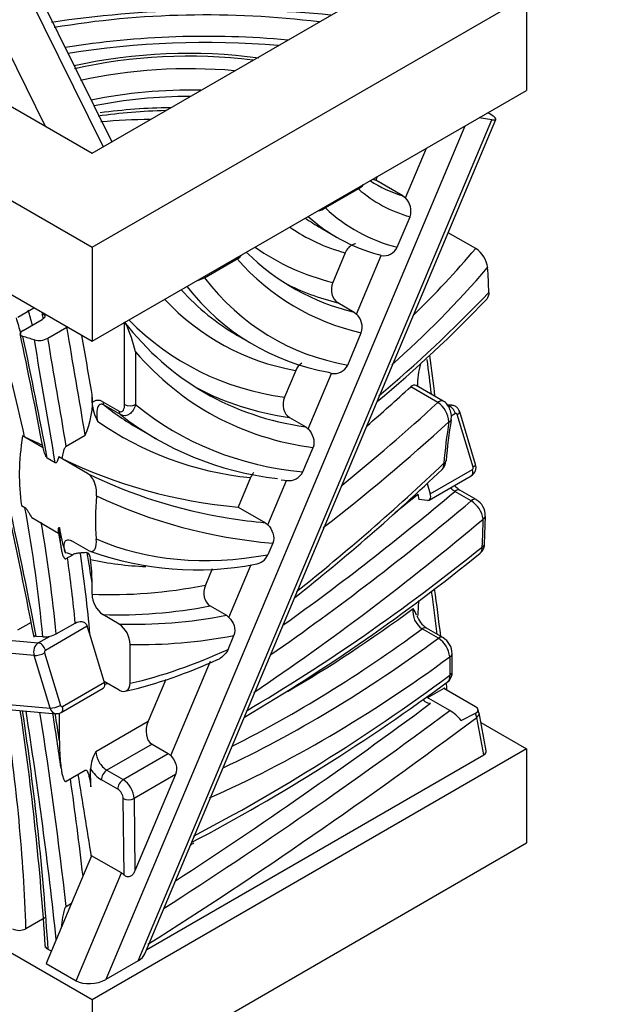
# Model space of a CAD drawing. Units: millimetres. Extents: x 0 to 744, y 0 to 1164.
# Drawn here: x 259 to 274, y 310 to 336 of the extents above; entities that cross this region are included whole.
import ezdxf
from ezdxf import colors
from ezdxf.entities.mleader import LeaderData, LeaderLine
from ezdxf.math import Vec2, Vec3

# ---------------------------------------------------------------- set-up
doc = ezdxf.new("R2010")
doc.units = ezdxf.units.MM
doc.layers.add('DV6_Défaut', color=7, linetype='Continuous')
doc.layers.add('Défaut', color=7, linetype='Continuous')

# ---------------------------------------------------------------- blocks, each defined once
blk = doc.blocks.new('_DOT')
at = {"color": 0}
blk.add_line((0, 0), (-1, 0), dxfattribs=at)
at = {"color": 0, "const_width": 0.333}
blk.add_lwpolyline([(-0.1665, 0, 1), (0.1665, 0, 1)], format="xyb", close=True, dxfattribs=at)
blk = doc.blocks.new('SE5')
at = {"layer": 'DV6_Défaut', "color": 7, "linetype": 'Continuous'}
for p, q in [((182.992, 374.893), (260.773, 329.986)), ((187.234, 374.893), (260.773, 332.436)), ((182.992, 372.444), (260.773, 327.537)), ((260.773, 310.39), (182.992, 355.297)), ((261.067, 332.605), (257.936, 338.932)), ((256.782, 338.742), (259.555, 333.139)), ((261.289, 332.733), (258.295, 338.783)), ((260.773, 329.986), (272.087, 336.518)), ((260.773, 332.436), (267.844, 336.518)), ((272.087, 336.518), (272.087, 334.068)), ((260.773, 327.537), (272.087, 334.068)), ((261.971, 311.408), (271.184, 333.303)), ((262.15, 311.589), (271.291, 333.313)), ((271.184, 333.303), (270.855, 333.357)), ((271.128, 333.458), (271.079, 333.487)), ((270.479, 333.14), (261.131, 310.923)), ((268.935, 331.27), (269.479, 332.563)), ((268.202, 331.825), (268.162, 331.73)), ((268.869, 331.322), (268.162, 331.73)), ((267.709, 331.503), (266.85, 331.007)), ((268.869, 331.322), (268.935, 331.27)), ((268.72, 329.982), (269.055, 330.779)), ((266.729, 330.485), (267.153, 330.24)), ((270.764, 329.95), (270.05, 330.363)), ((260.773, 329.986), (260.773, 327.537)), ((263.701, 329.189), (264.551, 329.679)), ((267.367, 329.841), (267.042, 329.068)), ((267.662, 328.244), (268.303, 329.768)), ((268.303, 329.768), (268.227, 329.797)), ((258.839, 328.166), (259.261, 328.41)), ((267.172, 328.542), (267.596, 328.297)), ((267.596, 328.297), (267.662, 328.244)), ((258.978, 327.815), (259.473, 328.1)), ((259.622, 327.615), (260.117, 327.901)), ((261.622, 328.002), (261.6, 328.014)), ((261.622, 325.887), (261.622, 328.002)), ((264.564, 327.685), (264.988, 327.44)), ((267.43, 326.916), (267.784, 327.756)), ((261.905, 327.264), (261.905, 325.887)), ((266.076, 326.773), (265.783, 326.077)), ((266.403, 325.253), (267.011, 326.698)), ((267.011, 326.698), (266.936, 326.727)), ((269.779, 325.94), (269.072, 326.348)), ((269.919, 325.98), (269.212, 326.388)), ((260.773, 325.93), (260.773, 326.154)), ((261.056, 325.959), (261.48, 325.714)), ((261.514, 325.628), (261.09, 325.873)), ((270.142, 325.869), (270.028, 325.879)), ((270.236, 325.654), (270.126, 325.59)), ((270.699, 324.262), (270.285, 325.629)), ((270.761, 324.331), (270.347, 325.698)), ((265.913, 325.551), (266.337, 325.306)), ((259.5, 324.764), (258.962, 325.075)), ((260.102, 324.802), (260.597, 325.088)), ((262.027, 325.238), (262.451, 324.993)), ((266.337, 325.306), (266.403, 325.253)), ((266.26, 324.135), (266.528, 324.771)), ((259.816, 324.375), (259.607, 324.496)), ((259.984, 324.487), (259.906, 324.529)), ((260.659, 324.095), (259.906, 324.529)), ((269.552, 323.401), (270.648, 324.034)), ((269.582, 323.563), (270.678, 324.196)), ((264.903, 323.986), (264.58, 323.219)), ((265.353, 322.758), (265.839, 323.911)), ((265.701, 323.931), (265.868, 323.91)), ((269.499, 323.837), (269.582, 323.563)), ((269.259, 323.557), (269.282, 323.412)), ((270.647, 323.382), (270.223, 323.627)), ((270.778, 323.414), (270.354, 323.659)), ((269.507, 323.392), (269.282, 323.412)), ((258.935, 323.263), (259.026, 323.21)), ((264.58, 323.219), (265.287, 322.81)), ((259.901, 322.535), (259.204, 322.938)), ((265.287, 322.81), (265.353, 322.758)), ((270.995, 322.258), (271.018, 322.986)), ((259.9, 322.536), (259.966, 322.147)), ((260.664, 322.095), (260.24, 322.34)), ((265.479, 322.278), (265.353, 321.979)), ((260.102, 321.879), (260.273, 321.978)), ((264.339, 320.348), (264.92, 321.728)), ((263.905, 321.614), (263.724, 321.184)), ((260.773, 320.952), (260.773, 321.252)), ((263.849, 320.646), (264.274, 320.401)), ((253.252, 320.221), (259.374, 319.683)), ((259.188, 320.216), (258.836, 320.012)), ((259.842, 319.915), (260.337, 320.2)), ((261.48, 320.174), (261.056, 320.419)), ((264.274, 320.401), (264.339, 320.348)), ((260.649, 320.118), (259.559, 319.489)), ((260.719, 319.909), (260.649, 320.118)), ((269.791, 319.802), (269.367, 320.047)), ((269.911, 319.824), (269.486, 320.069)), ((259.266, 319.353), (253.307, 319.877)), ((259.495, 319.837), (259.32, 319.852)), ((259.374, 319.683), (259.679, 319.859)), ((261.092, 318.678), (260.719, 319.909)), ((264.315, 319.513), (264.468, 319.876)), ((259.537, 319.423), (259.951, 318.057)), ((261.763, 318.632), (261.763, 319.642)), ((259.68, 317.986), (259.266, 319.353)), ((262.824, 316.747), (263.86, 319.209)), ((270.151, 318.929), (270.148, 319.398)), ((260, 318.031), (261.096, 318.664)), ((261.48, 318.454), (261.092, 318.678)), ((261.096, 318.664), (261.092, 318.678)), ((262.692, 318.732), (262.233, 317.641)), ((253.721, 318.51), (259.68, 317.986)), ((259.97, 317.87), (261.066, 318.502)), ((269.93, 318.498), (269.51, 318.255)), ((270.761, 318.018), (269.93, 318.498)), ((253.732, 318.376), (259.835, 317.839)), ((270.087, 317.921), (269.479, 318.272)), ((259.925, 317.132), (259.925, 317.853)), ((260.87, 316.854), (262.233, 317.641)), ((270.384, 317.664), (270.762, 317.854)), ((270.795, 317.744), (270.762, 317.854)), ((270.979, 316.772), (270.795, 317.744)), ((271.039, 316.869), (270.85, 317.863)), ((270.898, 317.608), (272.087, 316.922)), ((272.087, 316.922), (260.773, 310.39)), ((262.335, 317.046), (261.159, 316.367)), ((262.335, 317.046), (262.759, 316.802)), ((272.087, 316.922), (272.087, 314.473)), ((261.583, 316.123), (262.759, 316.802)), ((262.198, 311.702), (270.979, 316.772)), ((260.102, 316.079), (260.597, 316.365)), ((260.739, 315.933), (260.733, 316.407)), ((261.159, 316.367), (261.583, 316.123)), ((261.442, 315.875), (261.017, 316.12)), ((262.944, 316.255), (261.868, 315.634)), ((262.944, 316.255), (261.891, 313.752)), ((261.61, 313.637), (261.585, 315.631)), ((261.868, 315.634), (261.891, 313.752)), ((260.773, 307.941), (272.087, 314.473)), ((260.761, 314.142), (260.24, 312.903)), ((261.539, 313.693), (260.761, 314.142)), ((260.357, 310.885), (261.539, 313.693)), ((260.24, 312.903), (259.971, 312.266)), ((260.102, 312.823), (260.24, 312.903)), ((259.548, 312.527), (259.053, 312.241)), ((259.971, 312.266), (259.579, 311.334)), ((259.714, 311.655), (259.63, 311.703)), ((259.579, 311.334), (260.357, 310.885)), ((261.971, 311.408), (261.131, 310.923)), ((260.773, 310.39), (260.773, 307.941))]:
    blk.add_line(p, q, dxfattribs=at)
for centre, radius, start, end in [((263.274, 321.211), 13.819, 82.3364, 102.3798), ((263.008, 318.446), 15.172, 90.7684, 97.6747), ((268.592, 330.925), 0.486, 342.4303, 45.1636), ((266.493, 331.605), 0.696, 283.8009, 300.839), ((268.367, 330.155), 0.393, 260.5292, 333.8712), ((270.383, 329.366), 0.698, 7.2318, 56.928), ((263.367, 329.786), 0.684, 283.2298, 299.2583), ((246.681, 351.821), 33.639, 309.7724, 316.422), ((267.324, 327.901), 0.482, 342.6133, 45.4599), ((260.346, 327.477), 0.481, 116.6283, 118.3974), ((261.468, 327.953), 0.189, 10.0785, 26.3209), ((257.958, 326.3), 4.063, 13.7176, 24.5233), ((135.329, 301.378), 126.351, 10.66652, 12.04221), ((259.388, 328.053), 0.497, 256.5552, 298.1249), ((232.199, 322.106), 37.715, 6.0881, 7.7116), ((267.073, 327.091), 0.398, 261.0974, 333.9321), ((271.467, 326.374), 2.219, 164.9565, 180.496), ((258.689, 325.952), 2.094, 335.6307, 5.5464), ((260.932, 325.781), 0.217, 54.9685, 136.7076), ((261.98, 326.035), 1.211, 184.9616, 208.424), ((269.418, 325.399), 0.651, 3.8065, 56.3064), ((283.614, 323.285), 13.669, 170.7111, 175.2142), ((269.683, 324.424), 0.304, 312.7735, 0.517), ((270.514, 324.255), 0.258, 301.0969, 17.2705), ((265.896, 324.312), 0.404, 261.7944, 334.0424), ((230.414, 365.739), 57.306, 308.45602, 313.54131), ((270.665, 324.167), 0.594, 220.4833, 238.3124), ((140.862, 297.161), 120.554, 10.83747, 12.73722), ((270.476, 324.031), 0.477, 220.2249, 237.9736), ((270.276, 322.797), 0.692, 9.2099, 57.5932), ((270.538, 323.001), 0.475, 358.3463, 59.7134), ((263.488, 329.67), 8.086, 250.1794, 280.9464), ((239.065, 361.212), 50.481, 300.5753, 309.0699), ((256.575, 321.301), 4.198, 359.3367, 7.5943), ((264.956, 322.165), 0.439, 278.8743, 334.8832), ((168.713, 307.332), 101.914, 7.05983, 7.7573), ((261.444, 320.966), 0.671, 181.1752, 234.6759), ((269.673, 320.499), 0.546, 172.0125, 235.953), ((268.743, 320.25), 0.506, 17.4374, 39.8713), ((269.837, 320.607), 0.641, 198.8666, 236.7148), ((261.093, 319.627), 0.67, 1.2895, 54.7006), ((259.518, 320.408), 0.572, 267.6686, 286.3532), ((259.55, 320.509), 0.662, 281.2466, 296.1568), ((269.432, 319.247), 0.661, 6.3595, 57.105), ((269.667, 319.405), 0.48, 359.2681, 59.7835), ((258.726, 330.812), 12.727, 283.23, 294.6753), ((269.865, 318.906), 0.287, 307.1248, 4.5973), ((239.424, 360.041), 51.462, 297.7332, 306.5725), ((168.713, 307.332), 101.914, 6.26107, 6.37395), ((185.684, 307.021), 74.027, 3.66436, 8.4674), ((269.459, 316.896), 1.203, 39.7252, 58.4989), ((270.562, 317.81), 0.293, 6.1392, 31.5795), ((193.504, 307.228), 67.094, 7.87171, 9.10636), ((259.867, 318.037), 0.196, 260.5401, 301.7273), ((261.959, 316.276), 1.234, 152.0378, 173.8627), ((-82.623, 259.493), 347.7, 9.03638, 9.39619), ((258.876, 312.589), 0.391, 243.0888, 296.8868)]:
    blk.add_arc(centre, radius, start, end, dxfattribs=at)
for centre, major_axis, ratio, start_param, end_param in [((264.133, 326.022), (17.566, 0), 0.57735, 1.40713, 1.82464), ((263.738, 327.995), (-13.921, 0), 0.57735, 4.498964, 5.000006), ((263.738, 327.668), (13.521, 0), 0.57735, 1.41261, 1.845041), ((263.738, 327.505), (-13.521, 0), 0.57735, 4.572595, 4.980887), ((263.276, 330.363), (7.957, 0), 0.57735, 1.357629, 1.951371), ((263.304, 330.126), (-7.803, 0), 0.57735, 4.560346, 5.083906), ((263.304, 329.799), (7.403, 0), 0.57735, 1.53025, 1.922346), ((263.304, 329.636), (-7.403, 0), 0.57735, 4.709243, 5.053419), ((263.019, 328.521), (8.7, 0), 0.57735, 1.608908, 1.813363), ((262.498, 327.533), (-10.01, 0), 0.57735, 4.733294, 4.862235), ((270.83, 333.507), (-0.461, 0.194), 0.17405, 2.51511, 4.085906), ((272.275, 340.369), (4.814, 8.337), 0.57735, 3.263263, 3.278268), ((273.265, 339.797), (5.014, 8.684), 0.57735, 3.026568, 3.291389), ((272.982, 339.96), (4.814, 8.337), 0.57735, 3.109191, 3.278268), ((273.963, 341.382), (6.327, 10.959), 0.57735, 3.008094, 3.301025), ((273.256, 341.79), (6.527, 11.305), 0.57735, 3.07856, 3.141593), ((273.68, 341.545), (6.527, 11.305), 0.57735, 3.018833, 3.29505), ((272.973, 341.954), (6.727, 11.652), 0.57735, 3.092068, 3.296877), ((274.025, 344.463), (8.532, 14.778), 0.57735, 3.084618, 3.309784), ((265.151, 339.272), (-8.656, -14.993), 0.57735, 1.118017, 1.261721), ((275.015, 343.891), (8.932, 15.471), 0.57735, 2.950713, 3.317476), ((274.732, 344.055), (8.732, 15.125), 0.57735, 2.991208, 3.310852), ((265.433, 339.108), (-8.856, -15.339), 0.57735, 1.039322, 1.252651), ((260.502, 322.378), (7.5, 12.99), 0.57735, -0.760078, -0.705965), ((274.131, 342.622), (8.66, 14.999), 0.57735, 2.907846, 3.348055), ((273.848, 342.786), (8.86, 15.346), 0.57735, 2.917418, 3.3426), ((274.308, 344.299), (8.732, 15.125), 0.57735, 3.165888, 3.310852), ((273.424, 343.031), (8.86, 15.346), 0.57735, 2.95794, 3.141593), ((264.465, 343.661), (-12.368, -21.423), 0.57735, 1.002921, 1.174766), ((273.141, 343.194), (9.06, 15.692), 0.57735, 2.969607, 3.342905), ((235.353, 331.146), (17.795, -30.821), 0.57735, 1.143547, 1.156616), ((235.529, 331.248), (17.92, -31.038), 0.57735, 1.148233, 1.160094), ((263.342, 309.329), (-10.579, 18.324), 0.57735, -0.532006, -0.524165), ((189.209, 346.102), (51.599, -89.371), 0.57735, 1.056999, 1.05839), ((234.858, 330.861), (17.795, -30.821), 0.57735, 1.069155, 1.160673), ((-151.706, 460.513), (298.237, -516.566), 0.577349, 0.9977, 1.00303), ((274.109, 344.208), (10.398, 18.01), 0.57735, 2.91111, 3.370137), ((261.763, 328.083), (-0.2, 0), 0.57735, 0.785398, 0.993155), ((273.402, 344.616), (10.198, 17.664), 0.57735, 2.984467, 3.370406), ((262.494, 308.839), (-10.579, 18.324), 0.57735, -0.568383, -0.547803), ((188.361, 345.612), (51.849, -89.804), 0.57735, 1.024082, 1.058277), ((-151.53, 460.615), (298.362, -516.783), 0.577349, 0.999635, 1.002539), ((-152.382, 460.126), (298.115, -516.351), 0.57735, 0.996972, 1.003028), ((-152.201, 460.227), (298.237, -516.566), 0.577349, 0.9977, 1.00303), ((169.502, 345.438), (65.517, -113.479), 0.57735, 1.033487, 1.096527), ((274.392, 344.044), (10.598, 18.357), 0.57735, 2.942187, 3.374596), ((244.686, 336.535), (17.795, -30.821), 0.57735, 0.923924, 0.95312), ((260.828, 354.106), (-20.748, -35.937), 0.57735, 1.030017, 1.070203), ((269.112, 326.215), (-0.1, -0.173), 0.57735, 3.141593, 4.211796), ((273.685, 344.453), (10.398, 18.01), 0.57735, 3.161995, 3.370137), ((261.198, 326.041), (-0.1, -0.173), 0.57735, 5.497787, 6.20023), ((273.824, 345.672), (11.797, 20.434), 0.57735, 3.058637, 3.141593), ((261.763, 325.969), (0.2, 0), 0.57735, 3.926991, 5.497787), ((274.531, 345.264), (11.597, 20.087), 0.57735, 3.048388, 3.398403), ((261.535, 353.697), (-20.748, -35.937), 0.57735, 0.982633, 1.070203), ((269.819, 325.806), (-0.1, -0.173), 0.57735, 3.139566, 4.211796), ((270.12, 325.62), (-0.022, -0.249), 0.756878, 3.140265, 3.629324), ((270.106, 325.665), (-0.1, 0.173), 0.57735, 4.327879, 5.898676), ((261.622, 325.796), (-0.1, -0.173), 0.57735, 5.497787, 6.20023), ((274.248, 345.427), (11.797, 20.434), 0.57735, 3.058637, 3.382125), ((270.25, 325.608), (-0.0044, -0.0498), 0.756878, 2.058528, 3.629324), ((270.155, 325.64), (-0.191, -0.058), 0.306272, 2.222442, 3.141593), ((273.541, 345.835), (11.997, 20.78), 0.57735, 3.087684, 3.392832), ((261.818, 353.534), (-20.948, -36.284), 0.57735, 0.954196, 1.067605), ((278.33, 328.234), (-5.967, -10.335), 0.57735, -0.989846, -0.885504), ((269.926, 325.523), (-0.197, 0.032), 0.448108, 2.439495, 3.149066), ((263.34, 326.617), (-3.154, -5.463), 0.57735, 5.305211, 5.655752), ((276.608, 357.197), (-18.333, -31.754), 0.57735, 0.036824, 0.064391), ((277.598, 356.625), (-18.333, -31.754), 0.57735, 0.03851, 0.259407), ((260.303, 353.328), (-22.214, -38.476), 0.57735, 0.970775, 1.097014), ((269.793, 324.442), (-0.199, 0.017), 0.51676, 2.401479, 3.142837), ((270.569, 324.273), (-0.191, -0.058), 0.306272, 2.222442, 3.141593), ((278.305, 356.217), (-18.333, -31.754), 0.57735, 0.036824, 0.216591), ((270.548, 324.207), (-0.1, 0.173), 0.57735, 3.141593, 4.327879), ((270.664, 324.242), (-0.0044, -0.0498), 0.756878, 0.487732, 2.058528), ((260.697, 366.213), (-30.207, -52.321), 0.57735, 0.904025, 1.010269), ((260.414, 366.377), (-30.007, -51.974), 0.57735, 0.980808, 0.995355), ((269.452, 323.575), (-0.1, 0.173), 0.57735, 2.757083, 4.327879), ((270.254, 323.486), (-0.1, -0.173), 0.57735, 3.141593, 4.151862), ((265.32, 325.474), (-3.154, -5.463), 0.57735, -0.901625, -0.68346), ((278.587, 356.054), (-18.533, -32.1), 0.57735, 0.044097, 0.261626), ((261.121, 365.968), (-30.207, -52.321), 0.57735, 0.886371, 1.010269), ((270.678, 323.241), (-0.1, -0.173), 0.57735, 3.135984, 4.151862), ((234.681, 330.758), (17.67, -30.605), 0.57735, 0.903673, 1.012886), ((234.858, 330.861), (17.795, -30.821), 0.57735, 0.905406, 0.999113), ((278.305, 356.217), (-18.333, -31.754), 0.57735, 0.216591, 0.259407), ((261.404, 365.805), (-30.407, -52.667), 0.57735, 0.868852, 1.009467), ((254.165, 313.577), (11.877, 20.572), 0.57735, -0.840775, -0.804207), ((270.818, 322.99), (-0.2, 0.003), 0.56639, 2.365423, 3.144656), ((264.33, 326.045), (-3.154, -5.463), 0.57735, -0.627104, -0.479936), ((269.697, 339.099), (-9.46, -16.386), 0.57735, 0.066143, 0.454695), ((270.795, 322.268), (-0.2, 0.009), 0.54451, 2.382391, 3.141991), ((268.707, 339.67), (-9.86, -17.079), 0.57735, 0.117993, 0.135844), ((235.529, 331.248), (17.92, -31.038), 0.57735, 0.895112, 0.962844), ((189.209, 346.102), (51.599, -89.371), 0.57735, 0.982106, 0.9906), ((264.54, 355.612), (-23.176, -40.142), 0.57735, 0.792877, 0.981827), ((235.353, 331.146), (17.795, -30.821), 0.57735, 0.905406, 0.960377), ((268.707, 339.67), (-9.86, -17.079), 0.57735, 0.177007, 0.29808), ((269.552, 344.802), (-13.069, -22.636), 0.57735, 0.290471, 0.464606), ((197.466, 348.544), (51.747, -89.628), 0.57735, 0.941127, 0.95341), ((269.835, 344.638), (-13.269, -22.983), 0.57735, 0.298588, 0.460763), ((265.777, 346.122), (-16.997, -29.439), 0.57735, 0.788919, 0.925428), ((270.259, 344.393), (-13.269, -22.983), 0.57735, 0.298588, 0.460763), ((266.06, 345.959), (-17.197, -29.786), 0.57735, 0.718139, 0.921804), ((269.386, 319.896), (-0.1, -0.173), 0.57735, 3.141593, 4.063397), ((259.443, 319.455), (-0.022, -0.249), 0.756878, 3.629324, 5.200121), ((259.429, 319.501), (-0.1, 0.173), 0.57735, 4.327879, 5.898676), ((270.542, 344.23), (-13.469, -23.329), 0.57735, 0.306431, 0.460862), ((266.484, 345.714), (-17.197, -29.786), 0.57735, 0.690824, 0.921804), ((269.811, 319.651), (-0.1, -0.173), 0.57735, 3.139732, 4.063397), ((259.407, 319.435), (-0.191, -0.058), 0.306272, 0.651646, 2.222442), ((259.573, 319.444), (0.0044, 0.0498), 0.756878, 0.487732, 2.058528), ((265.743, 336.176), (-9.752, -16.891), 0.57735, 0.492702, 0.68172), ((266.767, 345.55), (-17.397, -30.132), 0.57735, 0.665945, 0.920846), ((277.822, 323.611), (-5.469, -9.473), 0.57735, -0.804855, -0.751087), ((269.948, 319.401), (-0.2, 0.003), 0.566008, 2.365736, 3.144205), ((269.951, 318.923), (-0.2, -0.006), 0.596816, 2.33844, 3.141543), ((260.966, 318.676), (-0.1, 0.173), 0.57735, 3.141593, 4.327879), ((265.205, 357.274), (-25.498, -44.164), 0.57735, 0.73575, 0.921352), ((264.753, 336.748), (-10.152, -17.583), 0.57735, 0.528668, 0.533802), ((228.373, 328.596), (21.71, -37.602), 0.57735, 0.823706, 0.977268), ((213.218, 334.415), (32.914, -57.008), 0.57735, 0.861465, 0.970905), ((187.46, 342.767), (51.622, -89.411), 0.57735, 0.916028, 0.982121), ((259.821, 318.068), (-0.191, -0.058), 0.306272, 0.651646, 2.222442), ((259.856, 318.088), (0.022, 0.249), 0.756878, 2.058528, 3.140265), ((259.987, 318.077), (0.0044, 0.0498), 0.756878, 2.058528, 3.629324), ((259.87, 318.043), (-0.1, 0.173), 0.57735, 3.141632, 4.327879), ((257.801, 410.071), (-61.392, -106.334), 0.57735, 0.841267, 0.927392), ((257.376, 410.316), (-61.392, -106.334), 0.57735, 0.849626, 0.926522), ((187.637, 342.869), (51.747, -89.628), 0.57735, 0.925395, 0.981313), ((215.951, 332.82), (31.656, -54.83), 0.57735, 0.974147, 0.986882), ((262.516, 317.478), (0.133, 0.452), 0.682491, 1.406946, 2.977742), ((258.084, 409.908), (-61.592, -106.68), 0.57735, 0.833019, 0.931854), ((270.654, 317.826), (-0.197, -0.037), 0.678186, 2.237882, 3.142798), ((270.838, 316.854), (-0.202, -0.003), 0.57714, 2.337109, 3.240819), ((261.153, 316.691), (-0.206, 0.343), 0.564986, 0.775239, 2.346036), ((262.577, 316.37), (0.133, 0.452), 0.682491, 5.866655, 6.119335), ((261.011, 316.607), (0.306, -0.516), 0.569134, 4.76119, 5.490918), ((261.159, 316.204), (0.1, 0.173), 0.57735, 0.785398, 2.370327), ((188.132, 343.155), (51.747, -89.628), 0.57735, 0.931009, 0.959081), ((261.583, 315.959), (0.1, 0.173), 0.57735, 0.785398, 2.370327), ((261.585, 315.797), (-0.202, 0.345), 0.573256, 3.923507, 5.494303), ((261.444, 315.713), (0.102, -0.172), 0.569134, 0.778529, 2.349325), ((261.726, 315.715), (0.2, 0.002), 0.585452, 3.919824, 5.49062), ((257.094, 410.479), (-61.192, -105.987), 0.57735, 0.857666, 0.858623), ((261.548, 312.958), (-0.128, 0.76), 0.433858, -0.545257, -0.343899), ((261.618, 311.612), (0.547, 0.079), 0.560862, 5.330945, 5.957428), ((260.777, 311.127), (0.547, 0.079), 0.560862, 3.760149, 5.330945)]:
    blk.add_ellipse(centre, major_axis=major_axis, ratio=ratio, start_param=start_param, end_param=end_param, dxfattribs=at)
for points in [[(267.709, 331.503), (267.765, 331.535), (267.81, 331.573), (267.842, 331.614)], [(264.551, 329.679), (264.604, 329.71), (264.647, 329.747), (264.675, 329.786)], [(271.105, 328.809), (271.107, 328.734), (271.087, 328.671), (271.05, 328.632)], [(266.238, 326.966), (266.17, 326.926), (266.111, 326.857), (266.076, 326.773)], [(269.891, 324.199), (269.925, 324.232), (269.941, 324.289), (269.934, 324.36)], [(264.989, 324.118), (264.954, 324.081), (264.924, 324.036), (264.903, 323.986)], [(270.882, 322.02), (270.921, 322.052), (270.941, 322.111), (270.936, 322.186)], [(259.32, 319.852), (259.282, 319.856), (259.259, 319.867), (259.255, 319.885)], [(270.038, 318.676), (270.078, 318.706), (270.098, 318.765), (270.092, 318.841)], [(259.63, 311.703), (259.585, 311.729), (259.559, 311.765), (259.557, 311.801)]]:
    blk.add_open_spline(points, degree=3, dxfattribs=at)
for points, knots in [([(267.634, 330.074), (267.608, 330.07), (267.583, 330.062), (267.478, 330.014), (267.407, 329.937), (267.367, 329.841)], [0, 0, 0, 0, 0.234634, 0.234634, 1, 1, 1, 1]), ([(267.042, 329.068), (267.001, 328.972), (266.993, 328.861), (267.04, 328.667), (267.097, 328.585), (267.172, 328.542)], [0, 0, 0, 0, 0.5, 0.5, 1, 1, 1, 1]), ([(259.478, 328.25), (259.523, 328.238), (259.549, 328.214), (259.547, 328.159), (259.519, 328.127), (259.473, 328.1)], [0, 0, 0, 0, 0.5, 0.5, 1, 1, 1, 1]), ([(258.978, 327.815), (258.931, 327.788), (258.904, 327.756), (258.902, 327.7), (258.927, 327.676), (258.973, 327.663)], [0, 0, 0, 0, 0.5, 0.5, 1, 1, 1, 1]), ([(261.09, 325.873), (261.061, 325.89), (261.035, 325.896), (260.991, 325.894), (260.974, 325.885), (260.933, 325.849), (260.917, 325.811), (260.888, 325.682), (260.893, 325.575), (260.915, 325.459)], [0, 0, 0, 0, 0.125, 0.125, 0.25, 0.25, 0.5, 0.5, 1, 1, 1, 1]), ([(261.48, 325.714), (261.505, 325.7), (261.528, 325.699), (261.565, 325.712), (261.58, 325.727), (261.613, 325.781), (261.622, 325.831), (261.622, 325.887)], [0, 0, 0, 0, 0.25, 0.25, 0.5, 0.5, 1, 1, 1, 1]), ([(261.905, 325.887), (261.878, 325.784), (261.826, 325.695), (261.686, 325.592), (261.595, 325.581), (261.514, 325.628)], [0, 0, 0, 0, 0.5, 0.5, 1, 1, 1, 1]), ([(265.783, 326.077), (265.743, 325.981), (265.734, 325.87), (265.782, 325.676), (265.838, 325.594), (265.913, 325.551)], [0, 0, 0, 0, 0.5, 0.5, 1, 1, 1, 1]), ([(270.11, 325.431), (270.12, 325.477), (270.139, 325.567), (270.116, 325.725), (270.05, 325.862), (269.977, 325.949), (269.929, 325.97), (269.917, 325.975)], [0, 0, 0, 0, 0.214329, 0.486033, 0.724303, 0.941552, 1, 1, 1, 1]), ([(270.347, 325.698), (270.335, 325.728), (270.313, 325.779), (270.248, 325.837), (270.185, 325.867), (270.151, 325.865), (270.142, 325.865)], [0, 0, 0, 0, 0.31405, 0.613408, 0.907766, 1, 1, 1, 1]), ([(266.403, 325.253), (266.457, 325.197), (266.505, 325.117), (266.558, 324.946), (266.562, 324.853), (266.528, 324.771)], [0, 0, 0, 0, 0.5, 0.5, 1, 1, 1, 1]), ([(260.102, 324.802), (260.091, 324.796), (260.081, 324.784), (260.064, 324.759), (260.057, 324.745), (260.038, 324.704), (260.029, 324.677), (260.005, 324.595), (259.994, 324.54), (259.984, 324.487)], [0, 0, 0, 0, 0.125, 0.125, 0.25, 0.25, 0.5, 0.5, 1, 1, 1, 1]), ([(259.607, 324.496), (259.589, 324.506), (259.576, 324.531), (259.556, 324.575), (259.547, 324.598), (259.524, 324.669), (259.511, 324.716), (259.5, 324.764)], [0, 0, 0, 0, 0.25, 0.25, 0.5, 0.5, 1, 1, 1, 1]), ([(259.906, 324.529), (259.898, 324.495), (259.889, 324.461), (259.87, 324.414), (259.863, 324.399), (259.845, 324.375), (259.831, 324.366), (259.816, 324.375)], [0, 0, 0, 0, 0.5, 0.5, 0.75, 0.75, 1, 1, 1, 1]), ([(260.889, 323.513), (260.899, 323.613), (260.888, 323.727), (260.811, 323.946), (260.742, 324.047), (260.659, 324.095)], [0, 0, 0, 0, 0.5, 0.5, 1, 1, 1, 1]), ([(259.026, 323.21), (259.036, 323.205), (259.046, 323.194), (259.065, 323.172), (259.073, 323.161), (259.097, 323.126), (259.111, 323.102), (259.153, 323.032), (259.179, 322.985), (259.204, 322.938)], [0, 0, 0, 0, 0.125, 0.125, 0.25, 0.25, 0.5, 0.5, 1, 1, 1, 1]), ([(265.353, 322.758), (265.406, 322.702), (265.455, 322.623), (265.509, 322.453), (265.513, 322.36), (265.479, 322.278)], [0, 0, 0, 0, 0.5, 0.5, 1, 1, 1, 1]), ([(259.901, 322.535), (259.899, 322.556), (259.897, 322.578), (259.896, 322.598), (259.895, 322.612), (259.895, 322.626), (259.896, 322.639), (259.897, 322.651), (259.899, 322.663), (259.902, 322.673), (259.904, 322.677), (259.906, 322.681), (259.909, 322.685), (259.911, 322.687), (259.914, 322.689), (259.917, 322.69), (259.92, 322.691), (259.922, 322.691), (259.925, 322.69)], [0, 0, 0, 0, 0.337148, 0.337148, 0.337148, 0.566535, 0.566535, 0.566535, 0.779714, 0.779714, 0.779714, 0.873002, 0.873002, 0.873002, 0.950979, 0.950979, 0.950979, 1, 1, 1, 1]), ([(259.925, 322.69), (259.926, 322.57), (259.932, 322.453), (259.942, 322.34), (259.948, 322.28), (259.955, 322.221), (259.964, 322.164), (259.97, 322.125), (259.977, 322.087), (259.986, 322.05), (259.992, 322.025), (259.999, 322), (260.007, 321.976), (260.013, 321.96), (260.019, 321.944), (260.026, 321.929), (260.034, 321.914), (260.042, 321.9), (260.052, 321.889), (260.057, 321.885), (260.062, 321.881), (260.067, 321.878), (260.073, 321.875), (260.079, 321.873), (260.086, 321.874), (260.091, 321.874), (260.096, 321.876), (260.102, 321.879)], [0, 0, 0, 0, 0.373895, 0.373895, 0.373895, 0.569847, 0.569847, 0.569847, 0.704285, 0.704285, 0.704285, 0.796962, 0.796962, 0.796962, 0.861355, 0.861355, 0.861355, 0.926062, 0.926062, 0.926062, 0.953407, 0.953407, 0.953407, 0.981236, 0.981236, 0.981236, 1, 1, 1, 1]), ([(260.076, 322.04), (260.045, 322.134), (260.034, 322.221), (260.065, 322.321), (260.084, 322.348), (260.144, 322.373), (260.189, 322.369), (260.24, 322.34)], [0, 0, 0, 0, 0.5, 0.5, 0.75, 0.75, 1, 1, 1, 1]), ([(260.664, 322.095), (260.712, 322.067), (260.753, 322.061), (260.816, 322.081), (260.838, 322.104), (260.884, 322.195), (260.892, 322.284), (260.882, 322.387)], [0, 0, 0, 0, 0.25, 0.25, 0.5, 0.5, 1, 1, 1, 1]), ([(270.879, 322.024), (270.89, 322.03), (270.927, 322.054), (270.968, 322.129), (270.995, 322.206), (270.992, 322.249), (270.991, 322.259)], [0, 0, 0, 0, 0.130765, 0.508622, 0.902781, 1, 1, 1, 1]), ([(260.619, 322.032), (260.562, 322.031), (260.505, 322.029), (260.418, 322.02), (260.389, 322.016), (260.331, 322.003), (260.302, 321.994), (260.273, 321.978)], [0, 0, 0, 0, 0.5, 0.5, 0.75, 0.75, 1, 1, 1, 1]), ([(260.737, 321.856), (260.73, 321.906), (260.723, 321.947), (260.699, 321.993), (260.689, 322.006), (260.66, 322.025), (260.642, 322.032), (260.619, 322.032)], [0, 0, 0, 0, 0.5, 0.5, 0.75, 0.75, 1, 1, 1, 1]), ([(263.724, 321.184), (263.683, 321.086), (263.672, 320.974), (263.717, 320.775), (263.773, 320.69), (263.849, 320.646)], [0, 0, 0, 0, 0.5, 0.5, 1, 1, 1, 1]), ([(269.264, 320.398), (269.268, 320.509), (269.274, 320.621), (269.283, 320.753), (269.285, 320.772), (269.286, 320.79)], [0, 0, 0, 0, 0.859458, 0.859458, 1, 1, 1, 1]), ([(260.337, 320.2), (260.383, 320.227), (260.447, 320.247), (260.542, 320.231), (260.572, 320.217), (260.62, 320.174), (260.638, 320.147), (260.649, 320.118)], [0, 0, 0, 0, 0.5, 0.5, 0.75, 0.75, 1, 1, 1, 1]), ([(264.339, 320.348), (264.392, 320.292), (264.442, 320.217), (264.499, 320.049), (264.502, 319.957), (264.468, 319.876)], [0, 0, 0, 0, 0.5, 0.5, 1, 1, 1, 1]), ([(264.315, 319.513), (264.276, 319.42), (264.204, 319.344), (264.096, 319.27), (264.069, 319.255), (264.041, 319.242)], [0, 0, 0, 0, 0.758925, 0.758925, 1, 1, 1, 1]), ([(261.48, 318.454), (261.557, 318.41), (261.631, 318.406), (261.734, 318.474), (261.763, 318.544), (261.763, 318.632)], [0, 0, 0, 0, 0.5, 0.5, 1, 1, 1, 1]), ([(269.979, 318.47), (269.979, 318.47), (269.979, 318.47), (269.978, 318.47), (269.973, 318.479), (269.968, 318.488), (269.961, 318.494), (269.958, 318.496), (269.954, 318.499), (269.951, 318.5), (269.947, 318.501), (269.943, 318.502), (269.938, 318.501), (269.936, 318.5), (269.933, 318.499), (269.93, 318.498)], [0, 0, 0, 0, 0.006076, 0.006076, 0.006076, 0.489538, 0.489538, 0.489538, 0.688456, 0.688456, 0.688456, 0.891352, 0.891352, 0.891352, 1, 1, 1, 1]), ([(269.395, 318.211), (269.407, 318.192), (269.422, 318.174), (269.479, 318.125), (269.533, 318.107), (269.588, 318.111)], [0, 0, 0, 0, 0.299643, 0.299643, 1, 1, 1, 1]), ([(270.762, 317.854), (270.802, 317.875), (270.825, 317.905), (270.824, 317.967), (270.799, 317.996), (270.761, 318.018)], [0, 0, 0, 0, 0.5, 0.5, 1, 1, 1, 1]), ([(259.925, 317.132), (259.925, 316.995), (259.929, 316.861), (259.937, 316.73), (259.942, 316.65), (259.949, 316.57), (259.958, 316.492), (259.965, 316.439), (259.972, 316.387), (259.981, 316.336), (259.987, 316.301), (259.994, 316.267), (260.002, 316.234), (260.007, 316.211), (260.013, 316.189), (260.021, 316.168), (260.026, 316.154), (260.031, 316.139), (260.037, 316.126), (260.043, 316.114), (260.049, 316.102), (260.057, 316.093), (260.062, 316.087), (260.067, 316.082), (260.073, 316.079), (260.077, 316.077), (260.081, 316.075), (260.085, 316.075), (260.089, 316.075), (260.092, 316.075), (260.096, 316.077), (260.098, 316.077), (260.1, 316.078), (260.102, 316.079)], [0, 0, 0, 0, 0.340406, 0.340406, 0.340406, 0.549965, 0.549965, 0.549965, 0.692502, 0.692502, 0.692502, 0.789676, 0.789676, 0.789676, 0.856212, 0.856212, 0.856212, 0.902098, 0.902098, 0.902098, 0.944032, 0.944032, 0.944032, 0.969153, 0.969153, 0.969153, 0.983795, 0.983795, 0.983795, 0.994652, 0.994652, 0.994652, 1, 1, 1, 1]), ([(262.824, 316.747), (262.876, 316.686), (262.929, 316.609), (262.984, 316.433), (262.98, 316.339), (262.944, 316.255)], [0, 0, 0, 0, 0.5, 0.5, 1, 1, 1, 1]), ([(260.597, 316.365), (260.607, 316.371), (260.616, 316.37), (260.631, 316.362), (260.637, 316.356), (260.653, 316.335), (260.661, 316.318), (260.682, 316.265), (260.692, 316.225), (260.718, 316.105), (260.73, 316.02), (260.739, 315.933)], [0, 0, 0, 0, 0.0625, 0.0625, 0.125, 0.125, 0.25, 0.25, 0.5, 0.5, 1, 1, 1, 1]), ([(261.891, 313.752), (261.879, 313.723), (261.865, 313.696), (261.828, 313.647), (261.805, 313.624), (261.75, 313.595), (261.718, 313.59), (261.658, 313.6), (261.631, 313.616), (261.61, 313.637)], [0, 0, 0, 0, 0.25, 0.25, 0.5, 0.5, 0.75, 0.75, 1, 1, 1, 1]), ([(260.102, 312.823), (260.092, 312.818), (260.083, 312.806), (260.07, 312.783), (260.065, 312.77), (260.051, 312.734), (260.044, 312.71), (260.025, 312.637), (260.016, 312.589), (259.992, 312.449), (259.981, 312.357), (259.971, 312.266)], [0, 0, 0, 0, 0.0625, 0.0625, 0.125, 0.125, 0.25, 0.25, 0.5, 0.5, 1, 1, 1, 1])]:
    blk.add_open_spline(points, degree=3, knots=knots, dxfattribs=at)

msp = doc.modelspace()

# ---------------------------------------------------------------- block references
at = {"layer": 'Défaut'}
msp.add_blockref('SE5', (0, 0), dxfattribs=at)

# ---------------------------------------------------------------- leaders
at = {"layer": 'Défaut', "color": 7, "linetype": 'Continuous'}
ml = msp.add_multileader_mtext('Standard', dxfattribs=at)
ml.set_content('{\\pxsm0.9;\\fSolid Edge ISO|b1||i0||c0|p34;\\W1.;03/04/2024\\P}', color=256)
ml.set_leader_properties()
ml.set_arrow_properties(name='DOT')
ml.build(insert=Vec2(0, 0))
ml.multileader.update_dxf_attribs({"leader_type": 0, "dogleg_length": 0, "arrow_head_size": 12})
ctx = ml.context
ctx.base_point, ctx.char_height, ctx.arrow_head_size = Vec3(656.602, 1157.093), 12, 12
notes = []
notes.append((ctx, [(0, (0, 0, 0), (0, 0), (1, 0), 1, [])]))
ctx.mtext.insert = Vec3(658.602, 1163.093)
for ctx, leaders in notes:
    for number, flags, end, landing, length, lines in leaders:
        leader = LeaderData()
        leader.index, (leader.has_last_leader_line, leader.has_dogleg_vector, leader.attachment_direction) = number, flags
        leader.last_leader_point, leader.dogleg_vector, leader.dogleg_length = Vec3(end), Vec3(landing), length
        for number, points, colour, breaks in lines:
            line = LeaderLine()
            line.index, line.vertices, line.color, line.breaks = number, Vec3.list(points), colors.encode_raw_color(colour), breaks
            leader.lines.append(line)
        ctx.leaders.append(leader)

doc.saveas('drawing.dxf')
